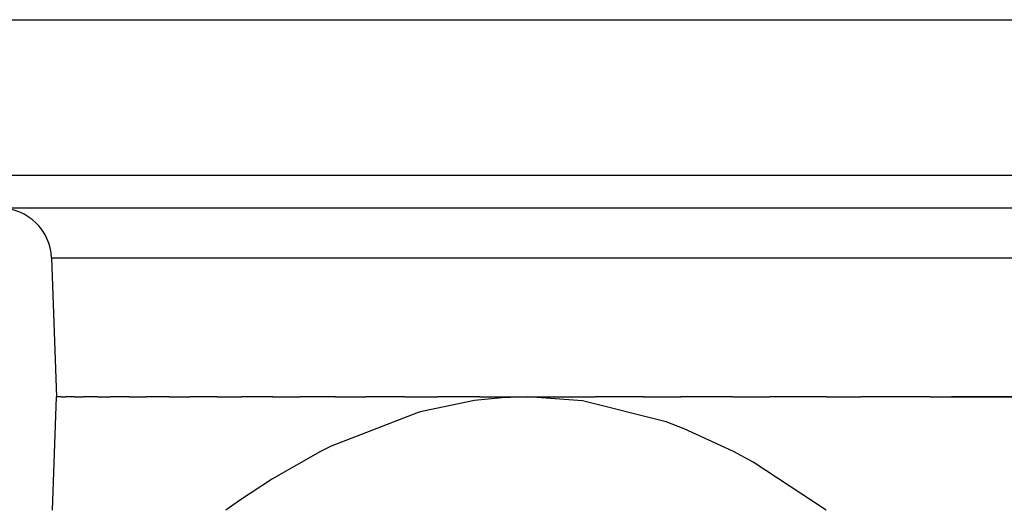
# Model space of a CAD drawing. Extents: x 24 to 1351, y -777 to 283.
# Drawn here: x 489 to 547, y -440 to -411 of the extents above; entities that cross this region are included whole.
import ezdxf

# ---------------------------------------------------------------- set-up
doc = ezdxf.new("R2010")
doc.units = 0
doc.linetypes.add('DASHED', pattern=[11.05, 8.7, -2.35])
doc.layers.get('0').update_dxf_attribs({"linetype": 'CONTINUOUS'})
doc.layers.add('NEVIDI', color=4, linetype='DASHED')

msp = doc.modelspace()

# ---------------------------------------------------------------- linework, layer by layer
at = {"color": 2}
for p, q in [((466.5, -411.404157), (626.5, -411.404157)), ((624.184494, -422.404157), (468.815506, -422.404157)), ((491.216978, -425.299458), (491.5, -433.404157)), ((491.216978, -425.299458), (491.5, -433.404157)), ((491.269489, -440.005135), (491.5, -433.404157)), ((491.77477, -433.404157), (491.5, -433.404157)), ((491.77477, -433.404157), (492.030464, -433.404157)), ((492.579328, -433.404157), (492.030464, -433.404157)), ((492.579328, -433.404157), (493.086107, -433.404157)), ((493.906119, -433.404157), (493.086107, -433.404157)), ((493.906119, -433.404157), (494.65702, -433.404157)), ((495.742585, -433.404157), (494.65702, -433.404157)), ((495.742585, -433.404157), (496.728007, -433.404157)), ((498.071393, -433.404157), (496.728007, -433.404157)), ((498.071393, -433.404157), (499.279111, -433.404157)), ((500.870676, -433.404157), (499.279111, -433.404157)), ((500.870676, -433.404157), (502.285749, -433.404157)), ((504.114442, -433.404157), (502.285749, -433.404157)), ((504.114442, -433.404157), (505.719152, -433.404157)), ((507.772735, -433.404157), (505.719152, -433.404157)), ((507.772735, -433.404157), (509.546236, -433.404157)), ((511.812434, -433.404157), (509.546236, -433.404157)), ((511.812434, -433.404157), (513.73008, -433.404157)), ((516.198542, -433.404157), (513.73008, -433.404157)), ((517.487043, -433.455244), (515.892004, -433.619233)), ((516.198542, -433.404157), (519, -433.404157)), ((519, -433.404157), (517.487043, -433.455244)), ((522.175372, -433.629789), (519, -433.404157)), ((519, -433.404157), (522.92196, -433.404157)), ((525.748197, -433.404157), (522.92196, -433.404157)), ((525.748197, -433.404157), (527.920169, -433.404157)), ((530.953004, -433.404157), (527.920169, -433.404157)), ((530.953004, -433.404157), (533.098236, -433.404157)), ((536.424101, -433.404157), (533.098236, -433.404157)), ((536.424101, -433.404157), (538.406198, -433.404157)), ((542.449781, -433.404157), (538.406198, -433.404157)), ((542.449781, -433.404157), (550.549527, -433.404157)), ((549.117013, -433.404157), (543.708643, -433.404157)), ((515.892004, -433.619233), (512.819112, -434.249782)), ((527.069448, -434.856698), (522.175372, -433.629789)), ((512.594303, -434.311946), (507.53387, -436.270732)), ((512.819112, -434.249782), (512.594303, -434.311946)), ((528.118535, -435.256295), (527.069448, -434.856698)), ((530.983091, -436.586288), (528.118535, -435.256295)), ((507.53387, -436.270732), (506.905666, -436.586453)), ((506.905666, -436.586453), (504.095, -438.185732)), ((532.133978, -437.217078), (530.983091, -436.586288)), ((536.384744, -440.005135), (532.133978, -437.217078)), ((504.095, -438.185732), (502.175753, -439.446957)), ((502.175753, -439.446957), (501.384744, -440.005135))]:
    msp.add_line(p, q, dxfattribs=at)
msp.add_arc((488.218805, -425.404157), 3, 2, 90, dxfattribs=at)
at = {"layer": 'NEVIDI', "color": 7, "linetype": 'CONTINUOUS'}
for p, q in [((466.816724, -420.473956), (626.183276, -420.473956)), ((491.216978, -425.299458), (601.783022, -425.299458))]:
    msp.add_line(p, q, dxfattribs=at)

doc.saveas('drawing.dxf')
